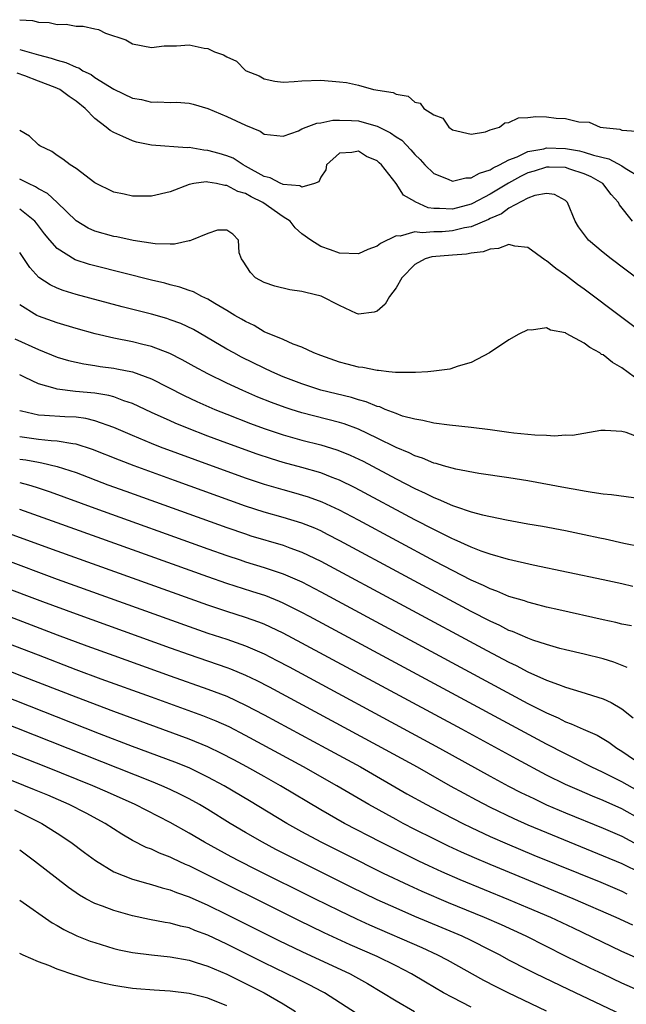
# Model space of a CAD drawing. Units: inches. Extents: x 2556000 to 2559000, y 1560000 to 1562298.
# Drawn here: x 2558251 to 2558315, y 1562010 to 1562114 of the extents above; entities that cross this region are included whole.
import ezdxf

# ---------------------------------------------------------------- set-up
doc = ezdxf.new("R2010")
doc.units = ezdxf.units.IN
doc.header["$MEASUREMENT"] = 0
doc.layers.add('LD25561560_2ft', color=21, linetype='Continuous')

msp = doc.modelspace()

# ---------------------------------------------------------------- linework, layer by layer
at = {"layer": 'LD25561560_2ft'}
for points, elevation in [([(2558251, 1562114.42), (2558252.35, 1562114.35), (2558253, 1562114.17), (2558254.14, 1562114.14), (2558255, 1562113.91), (2558255.94, 1562113.94), (2558257, 1562113.73), (2558257.74, 1562113.74), (2558259, 1562113.44), (2558259.39, 1562113.39), (2558260.13, 1562113), (2558262.3, 1562112.3), (2558263, 1562111.85), (2558265, 1562111.46), (2558266.35, 1562111.65), (2558267.66, 1562111.66), (2558269, 1562111.76), (2558270.59, 1562111.41), (2558271, 1562111.37), (2558271.69, 1562111), (2558272.68, 1562110.68), (2558273, 1562110.46), (2558274.03, 1562110.03), (2558275, 1562109.04), (2558275.07, 1562109), (2558276.46, 1562108.46), (2558277, 1562108.13), (2558278.11, 1562107.89), (2558279, 1562107.78), (2558280.16, 1562107.84), (2558281, 1562107.92), (2558283, 1562108), (2558285, 1562107.82), (2558285.73, 1562107.73), (2558287, 1562107.46), (2558288.62, 1562107), (2558290.7, 1562106.7), (2558291, 1562106.52), (2558292.29, 1562106.29), (2558293, 1562105.66), (2558293.55, 1562105.55), (2558293.97, 1562105), (2558295, 1562104.32), (2558295.96, 1562103.96), (2558296.6, 1562103), (2558297, 1562102.71), (2558299, 1562102.26), (2558300.51, 1562102.51), (2558301, 1562102.7), (2558302, 1562103), (2558302.55, 1562103.45), (2558303, 1562103.49), (2558304.01, 1562103.99), (2558305, 1562104.02), (2558305.87, 1562104.13), (2558307, 1562104.09), (2558308.03, 1562103.97), (2558309, 1562103.92), (2558310.44, 1562103.56), (2558311.53, 1562103.54), (2558312.71, 1562103), (2558313, 1562102.96), (2558314.79, 1562102.79), (2558315, 1562102.68), (2558316.56, 1562102.56)], 6524), ([(2558251, 1562111.24), (2558253, 1562110.69), (2558254.35, 1562110.35), (2558255, 1562110.11), (2558255.89, 1562109.89), (2558257, 1562109.36), (2558257.29, 1562109.29), (2558257.73, 1562109), (2558258.59, 1562108.59), (2558259, 1562108.29), (2558261, 1562107.03), (2558263, 1562106.08), (2558263.93, 1562105.93), (2558265, 1562105.65), (2558265.7, 1562105.7), (2558267, 1562105.62), (2558267.66, 1562105.66), (2558269, 1562105.56), (2558269.45, 1562105.45), (2558271, 1562104.98), (2558273, 1562104.15), (2558275, 1562103.23), (2558276.56, 1562102.56), (2558277, 1562102.25), (2558279, 1562102.03), (2558280.63, 1562102.62), (2558281, 1562102.81), (2558281.44, 1562103), (2558282.58, 1562103.42), (2558283, 1562103.46), (2558284.27, 1562103.73), (2558285, 1562103.76), (2558286.28, 1562103.72), (2558287, 1562103.68), (2558288.86, 1562103.14), (2558289, 1562103.11), (2558290.41, 1562102.41), (2558291, 1562101.99), (2558291.62, 1562101.62), (2558292.58, 1562100.58), (2558293, 1562100.1), (2558293.56, 1562099.56), (2558294.05, 1562099), (2558295, 1562098.06), (2558296.53, 1562097.47), (2558297, 1562097.25), (2558298.4, 1562097.6), (2558299, 1562097.61), (2558299.88, 1562098.12), (2558301, 1562098.48), (2558301.32, 1562098.68), (2558302.01, 1562099), (2558303, 1562099.54), (2558303.86, 1562099.86), (2558305, 1562100.41), (2558306.71, 1562100.71), (2558307, 1562100.79), (2558309, 1562100.74), (2558310.49, 1562100.49), (2558311, 1562100.36), (2558311.99, 1562100.01), (2558313.62, 1562099.62), (2558315, 1562098.88), (2558315.35, 1562098.65), (2558317, 1562097.66)], 6526), ([(2558316.13, 1562093), (2558314.76, 1562094.76), (2558314.65, 1562095), (2558313.85, 1562095.85), (2558312.96, 1562097), (2558311.72, 1562097.72), (2558311, 1562098.04), (2558309.46, 1562098.54), (2558309, 1562098.71), (2558307.26, 1562098.74), (2558307, 1562098.76), (2558305.67, 1562098.33), (2558305, 1562098.14), (2558304.23, 1562097.77), (2558302.94, 1562097.06), (2558301, 1562095.88), (2558299.13, 1562094.87), (2558299, 1562094.82), (2558297, 1562094.27), (2558295.63, 1562094.37), (2558295, 1562094.36), (2558294.43, 1562094.43), (2558293.05, 1562095.05), (2558293, 1562095.1), (2558291.79, 1562095.79), (2558291, 1562097), (2558289.45, 1562099), (2558289.21, 1562099.21), (2558289, 1562099.41), (2558287.87, 1562099.87), (2558287, 1562100.45), (2558286.3, 1562100.3), (2558285, 1562100.22), (2558283.61, 1562099), (2558283.54, 1562098.46), (2558283, 1562097.69), (2558282.8, 1562097.2), (2558282.34, 1562097), (2558281, 1562096.62), (2558280.76, 1562096.76), (2558279, 1562096.89), (2558278.93, 1562096.93), (2558278.74, 1562097), (2558277.63, 1562097.63), (2558277, 1562097.75), (2558275, 1562098.87), (2558274.74, 1562099), (2558273.69, 1562099.69), (2558273, 1562099.97), (2558272.21, 1562100.21), (2558271, 1562100.53), (2558270.56, 1562100.56), (2558269, 1562100.83), (2558268.81, 1562100.81), (2558265, 1562101.08), (2558263.41, 1562101.41), (2558263, 1562101.54), (2558261.98, 1562102.02), (2558261, 1562102.43), (2558260.63, 1562102.63), (2558260.2, 1562103), (2558259, 1562103.91), (2558257.96, 1562105), (2558257, 1562105.78), (2558256.25, 1562106.25), (2558255.26, 1562107), (2558254.78, 1562107.22), (2558253, 1562107.88), (2558251.54, 1562108.46), (2558250.74, 1562108.74)], 6528), ([(2558323, 1562082.08), (2558313.87, 1562089), (2558313, 1562089.69), (2558311.46, 1562091), (2558310.39, 1562092.39), (2558310.03, 1562093), (2558309.22, 1562095), (2558309, 1562095.21), (2558307.83, 1562095.83), (2558307, 1562095.95), (2558305.74, 1562095.74), (2558305, 1562095.45), (2558303, 1562094.38), (2558302.21, 1562093.79), (2558301, 1562093.28), (2558300.82, 1562093.18), (2558299, 1562092.4), (2558298.29, 1562092.29), (2558297, 1562091.97), (2558295.89, 1562091.89), (2558295, 1562091.87), (2558293.76, 1562091.76), (2558293, 1562091.86), (2558291.43, 1562091.43), (2558291, 1562091.45), (2558289.35, 1562090.65), (2558289, 1562090.35), (2558288, 1562090), (2558287, 1562089.54), (2558285, 1562089.6), (2558284.05, 1562089.95), (2558283, 1562090.31), (2558281.96, 1562091), (2558281, 1562091.67), (2558280.29, 1562092.29), (2558279.73, 1562093), (2558279, 1562093.48), (2558276.86, 1562095), (2558275.61, 1562095.61), (2558275, 1562095.96), (2558274.18, 1562096.18), (2558273, 1562096.81), (2558272.8, 1562096.8), (2558271.93, 1562097), (2558271, 1562097.17), (2558270.82, 1562097.18), (2558269.52, 1562097), (2558269, 1562096.91), (2558267, 1562096.14), (2558265, 1562095.66), (2558263, 1562095.67), (2558262.12, 1562095.88), (2558261, 1562096.1), (2558259, 1562097.07), (2558257, 1562098.59), (2558256.35, 1562099), (2558255.59, 1562099.59), (2558255, 1562099.99), (2558254.41, 1562100.41), (2558253.15, 1562101), (2558253, 1562101.12), (2558252.03, 1562102.03), (2558251, 1562102.65)], 6530), ([(2558323, 1562076.76), (2558311, 1562085.77), (2558310.28, 1562086.28), (2558309, 1562087.26), (2558307.97, 1562087.97), (2558307, 1562088.78), (2558306.86, 1562088.86), (2558305, 1562090.22), (2558303.64, 1562090.36), (2558303, 1562090.53), (2558301.9, 1562090.1), (2558301, 1562090.05), (2558300.25, 1562089.75), (2558299, 1562089.62), (2558298.5, 1562089.5), (2558297, 1562089.41), (2558294.79, 1562089.21), (2558294.11, 1562089), (2558293, 1562088.39), (2558291.61, 1562087), (2558291, 1562085.94), (2558290.31, 1562085), (2558289.83, 1562084.17), (2558289, 1562083.45), (2558288.67, 1562083.33), (2558287, 1562083.12), (2558286.8, 1562083.2), (2558285, 1562084.03), (2558283.03, 1562085.03), (2558281.41, 1562085.41), (2558281, 1562085.52), (2558279.7, 1562085.7), (2558278.11, 1562086.11), (2558277, 1562086.48), (2558276.06, 1562087), (2558275.54, 1562087.54), (2558274.76, 1562088.76), (2558274.56, 1562089), (2558274.34, 1562089.66), (2558274.24, 1562091), (2558273.64, 1562091.64), (2558273, 1562092.07), (2558272.04, 1562092.04), (2558271, 1562091.7), (2558269.25, 1562091), (2558269.08, 1562090.92), (2558269, 1562090.92), (2558267.44, 1562090.56), (2558267, 1562090.58), (2558265.4, 1562090.6), (2558263.06, 1562090.94), (2558261.33, 1562091.33), (2558261, 1562091.38), (2558259, 1562091.96), (2558258.28, 1562092.28), (2558257, 1562093.05), (2558254.97, 1562095), (2558253.95, 1562095.95), (2558253, 1562096.45), (2558252.67, 1562096.67), (2558251.93, 1562097), (2558251, 1562097.48)], 6532), ([(2558317, 1562075.95), (2558315, 1562077.41), (2558314, 1562078), (2558313, 1562078.8), (2558312.85, 1562078.85), (2558312.66, 1562079), (2558311.58, 1562079.58), (2558311, 1562080.05), (2558309.07, 1562081.07), (2558309, 1562081.13), (2558307.42, 1562081.42), (2558307, 1562081.68), (2558305.41, 1562081.41), (2558305, 1562081.47), (2558304.04, 1562081), (2558303, 1562080.38), (2558300.93, 1562079), (2558299, 1562078), (2558297.6, 1562077.6), (2558296.73, 1562077.27), (2558295, 1562077.05), (2558294.38, 1562077), (2558293.08, 1562076.92), (2558291.09, 1562076.91), (2558290.94, 1562076.94), (2558290.23, 1562077), (2558289.13, 1562077.13), (2558289, 1562077.12), (2558287.46, 1562077.46), (2558287, 1562077.49), (2558285.82, 1562077.82), (2558285, 1562078.02), (2558283, 1562078.72), (2558282.25, 1562079), (2558281, 1562079.61), (2558280.06, 1562079.94), (2558279, 1562080.42), (2558277, 1562081.26), (2558275.91, 1562081.91), (2558275, 1562082.33), (2558274.59, 1562082.59), (2558273.87, 1562083), (2558273, 1562083.53), (2558271.74, 1562084.26), (2558271, 1562084.71), (2558270.36, 1562085), (2558269.49, 1562085.49), (2558269, 1562085.64), (2558268.01, 1562086.01), (2558267, 1562086.24), (2558266.41, 1562086.41), (2558265, 1562086.73), (2558259, 1562088.25), (2558258.41, 1562088.41), (2558256.91, 1562088.91), (2558255, 1562090.11), (2558254.2, 1562091), (2558253.65, 1562091.65), (2558252.79, 1562092.79), (2558252.6, 1562093), (2558251, 1562094.29)], 6534), ([(2558317, 1562069.93), (2558315.44, 1562070.56), (2558315, 1562070.67), (2558313.23, 1562070.77), (2558312.75, 1562070.75), (2558309.76, 1562070.24), (2558309, 1562070.25), (2558307.84, 1562070.16), (2558307, 1562070.23), (2558305.75, 1562070.25), (2558305, 1562070.35), (2558303.52, 1562070.48), (2558303, 1562070.56), (2558301, 1562070.83), (2558299, 1562071.08), (2558296.67, 1562071.33), (2558295, 1562071.55), (2558293.84, 1562071.84), (2558293, 1562071.95), (2558291.7, 1562072.3), (2558291, 1562072.56), (2558289.86, 1562073), (2558289.26, 1562073.26), (2558289, 1562073.32), (2558287.81, 1562073.82), (2558287, 1562074.03), (2558286.26, 1562074.26), (2558283, 1562075.06), (2558281, 1562075.71), (2558279, 1562076.48), (2558277.8, 1562077), (2558277, 1562077.38), (2558274.57, 1562078.57), (2558273.75, 1562079), (2558273, 1562079.42), (2558269.48, 1562081.48), (2558268.13, 1562082.13), (2558267, 1562082.54), (2558266.65, 1562082.65), (2558265, 1562083.11), (2558261.91, 1562083.91), (2558257, 1562085.23), (2558255.64, 1562085.64), (2558255, 1562085.88), (2558254.23, 1562086.23), (2558253.03, 1562087.03), (2558252.07, 1562088.07), (2558251, 1562089.67)], 6536), ([(2558317, 1562063.48), (2558313.91, 1562063.91), (2558313, 1562064.01), (2558311.83, 1562064.17), (2558311, 1562064.32), (2558310.43, 1562064.43), (2558309, 1562064.66), (2558305, 1562065.41), (2558303, 1562065.74), (2558299.8, 1562066.2), (2558297.36, 1562066.64), (2558296.04, 1562067), (2558295.25, 1562067.25), (2558295, 1562067.29), (2558293.81, 1562067.81), (2558293, 1562068.05), (2558292.38, 1562068.38), (2558291, 1562068.96), (2558289, 1562069.96), (2558287, 1562070.9), (2558285.47, 1562071.47), (2558285, 1562071.6), (2558281, 1562072.63), (2558279.84, 1562073), (2558279.21, 1562073.21), (2558277.75, 1562073.75), (2558276.32, 1562074.32), (2558274.72, 1562075), (2558273, 1562075.8), (2558271, 1562076.78), (2558269.55, 1562077.55), (2558268.27, 1562078.27), (2558266.96, 1562078.96), (2558265, 1562079.69), (2558264.1, 1562079.9), (2558263, 1562080.17), (2558261, 1562080.58), (2558259.03, 1562081.03), (2558257, 1562081.59), (2558255, 1562082.19), (2558253, 1562082.91), (2558252.82, 1562083), (2558251, 1562084.11)], 6538), ([(2558250.5, 1562080.5), (2558253, 1562079.36), (2558255, 1562078.55), (2558256.19, 1562078.19), (2558257.83, 1562077.83), (2558259, 1562077.67), (2558259.57, 1562077.57), (2558261, 1562077.38), (2558261.33, 1562077.33), (2558262.99, 1562076.99), (2558265, 1562076.24), (2558268.48, 1562074.48), (2558269.84, 1562073.84), (2558271.75, 1562073), (2558273, 1562072.49), (2558275.52, 1562071.52), (2558277, 1562070.98), (2558279, 1562070.29), (2558281, 1562069.72), (2558283, 1562069.22), (2558284.71, 1562068.71), (2558285, 1562068.6), (2558286.13, 1562068.13), (2558287.49, 1562067.49), (2558291, 1562065.62), (2558293, 1562064.59), (2558294.1, 1562064.1), (2558295, 1562063.63), (2558295.47, 1562063.47), (2558297, 1562062.79), (2558297.33, 1562062.67), (2558299, 1562062.13), (2558300.2, 1562061.8), (2558302.75, 1562061.25), (2558305, 1562060.85), (2558306.58, 1562060.58), (2558309, 1562060.13), (2558311, 1562059.71), (2558312.65, 1562059.35), (2558313.24, 1562059.24), (2558315.2, 1562058.8), (2558317, 1562058.44)], 6540), ([(2558316.18, 1562054.18), (2558315, 1562054.46), (2558313, 1562054.9), (2558305.57, 1562056.43), (2558302.96, 1562057.04), (2558301, 1562057.62), (2558300.06, 1562057.94), (2558299, 1562058.35), (2558297.17, 1562059.17), (2558297, 1562059.23), (2558295, 1562060.23), (2558293, 1562061.27), (2558286.67, 1562064.67), (2558285, 1562065.49), (2558284.22, 1562065.78), (2558283, 1562066.26), (2558281, 1562066.82), (2558279, 1562067.36), (2558277.75, 1562067.75), (2558276.25, 1562068.25), (2558273, 1562069.42), (2558271, 1562070.17), (2558268.83, 1562071), (2558267.54, 1562071.54), (2558267, 1562071.78), (2558265, 1562072.68), (2558263, 1562073.62), (2558262.08, 1562073.92), (2558261, 1562074.34), (2558260.49, 1562074.49), (2558259, 1562074.73), (2558256.92, 1562074.92), (2558255, 1562075.14), (2558254.78, 1562075.22), (2558253, 1562075.71), (2558251.59, 1562076.41), (2558251, 1562076.68)], 6542), ([(2558316.01, 1562050.01), (2558315, 1562050.19), (2558314.36, 1562050.36), (2558313, 1562050.64), (2558308.31, 1562051.69), (2558307, 1562051.99), (2558305.68, 1562052.32), (2558305, 1562052.51), (2558304.64, 1562052.64), (2558303, 1562053.13), (2558301.7, 1562053.7), (2558301, 1562053.93), (2558300.29, 1562054.29), (2558299, 1562054.85), (2558297, 1562055.87), (2558295.16, 1562056.84), (2558287, 1562061.24), (2558285, 1562062.3), (2558283.16, 1562063.16), (2558281.69, 1562063.69), (2558280.14, 1562064.14), (2558279, 1562064.44), (2558277.02, 1562065.02), (2558275, 1562065.71), (2558269.64, 1562067.64), (2558265.98, 1562069), (2558265, 1562069.39), (2558263, 1562070.23), (2558261, 1562071.09), (2558259, 1562071.8), (2558258.03, 1562072.03), (2558257, 1562072.16), (2558255.79, 1562072.21), (2558253.63, 1562072.37), (2558253, 1562072.39), (2558251.18, 1562072.82), (2558251, 1562072.85)], 6544), ([(2558315.57, 1562045.57), (2558314.14, 1562046.14), (2558313, 1562046.48), (2558310.98, 1562046.98), (2558309, 1562047.45), (2558308.4, 1562047.6), (2558307, 1562048), (2558305.52, 1562048.48), (2558305, 1562048.68), (2558303.39, 1562049.39), (2558303, 1562049.52), (2558302.03, 1562050.03), (2558301, 1562050.48), (2558299, 1562051.52), (2558285.04, 1562059.04), (2558283.72, 1562059.72), (2558283, 1562060.08), (2558282.37, 1562060.37), (2558281, 1562060.92), (2558279, 1562061.52), (2558277, 1562062.08), (2558275, 1562062.73), (2558267.44, 1562065.44), (2558263.17, 1562067), (2558261.6, 1562067.6), (2558258.75, 1562068.75), (2558257, 1562069.31), (2558256.66, 1562069.34), (2558255, 1562069.64), (2558254.34, 1562069.66), (2558253, 1562069.79), (2558251, 1562070.07)], 6546), ([(2558251, 1562067.72), (2558251.64, 1562067.64), (2558253, 1562067.38), (2558253.34, 1562067.34), (2558255, 1562066.93), (2558257, 1562066.28), (2558260.38, 1562065), (2558262.3, 1562064.3), (2558273, 1562060.45), (2558275, 1562059.76), (2558275.58, 1562059.58), (2558279, 1562058.57), (2558279.7, 1562058.3), (2558281, 1562057.83), (2558283, 1562056.86), (2558300.64, 1562047.36), (2558303, 1562046.12), (2558303.77, 1562045.77), (2558305, 1562045.12), (2558307, 1562044.24), (2558308.25, 1562043.75), (2558309, 1562043.49), (2558310.64, 1562043), (2558313, 1562042.25), (2558313.86, 1562041.86), (2558315, 1562041.19), (2558316.21, 1562040.21)], 6548), ([(2558251, 1562065.24), (2558251.93, 1562065), (2558252.75, 1562064.75), (2558254.24, 1562064.24), (2558259, 1562062.49), (2558271, 1562058.18), (2558273, 1562057.47), (2558274.42, 1562057), (2558275, 1562056.81), (2558277, 1562056.21), (2558279, 1562055.54), (2558280.25, 1562055), (2558281, 1562054.66), (2558283, 1562053.61), (2558301, 1562043.9), (2558305, 1562041.76), (2558307, 1562040.74), (2558308.22, 1562040.22), (2558309, 1562039.81), (2558309.6, 1562039.6), (2558310.9, 1562039), (2558312.37, 1562038.37), (2558313.63, 1562037.63), (2558314.48, 1562037), (2558315, 1562036.69), (2558317, 1562035.31)], 6550), ([(2558317.82, 1562031.82), (2558315, 1562033.41), (2558313, 1562034.42), (2558311.75, 1562035), (2558309.94, 1562035.94), (2558309, 1562036.38), (2558307, 1562037.41), (2558281.79, 1562051), (2558281, 1562051.42), (2558279, 1562052.42), (2558278.6, 1562052.6), (2558277.17, 1562053.17), (2558275.66, 1562053.66), (2558273, 1562054.5), (2558271, 1562055.19), (2558255, 1562060.94), (2558253, 1562061.67), (2558251, 1562062.38)], 6552), ([(2558317, 1562029.41), (2558315, 1562030.54), (2558313, 1562031.42), (2558311.88, 1562031.88), (2558310.48, 1562032.48), (2558309, 1562033.15), (2558307, 1562034.14), (2558303.82, 1562035.82), (2558297.99, 1562039), (2558281, 1562048.16), (2558279, 1562049.22), (2558277, 1562050.16), (2558276.4, 1562050.4), (2558275, 1562050.9), (2558273, 1562051.53), (2558271, 1562052.21), (2558255, 1562057.95), (2558249.83, 1562059.83)], 6554), ([(2558249.14, 1562057.14), (2558255, 1562054.97), (2558269, 1562049.93), (2558271, 1562049.23), (2558273, 1562048.57), (2558275, 1562047.87), (2558277, 1562047.01), (2558278.33, 1562046.33), (2558279.64, 1562045.64), (2558293.93, 1562037.93), (2558295.63, 1562037), (2558301, 1562034.02), (2558302.96, 1562032.96), (2558304.28, 1562032.28), (2558305.63, 1562031.63), (2558307, 1562030.99), (2558309, 1562030.13), (2558313, 1562028.5), (2558315, 1562027.64), (2558316.71, 1562026.71)], 6556), ([(2558249, 1562054.26), (2558253.41, 1562052.59), (2558257, 1562051.26), (2558267, 1562047.66), (2558269, 1562046.94), (2558273, 1562045.57), (2558273.42, 1562045.42), (2558275, 1562044.77), (2558276.2, 1562044.2), (2558277.52, 1562043.52), (2558289, 1562037.32), (2558293.23, 1562035), (2558296.76, 1562033), (2558298.2, 1562032.2), (2558299.5, 1562031.5), (2558301, 1562030.73), (2558303.52, 1562029.52), (2558305, 1562028.86), (2558307, 1562028.02), (2558313, 1562025.57), (2558315, 1562024.73), (2558317, 1562023.75)], 6558), ([(2558249, 1562051.33), (2558255, 1562049.04), (2558258.13, 1562047.87), (2558261, 1562046.83), (2558267, 1562044.67), (2558271, 1562043.27), (2558273, 1562042.51), (2558275, 1562041.58), (2558277, 1562040.53), (2558283.55, 1562037), (2558287.22, 1562035), (2558292.16, 1562032.16), (2558294.24, 1562031), (2558296.04, 1562030.04), (2558298.09, 1562029), (2558299, 1562028.55), (2558301, 1562027.62), (2558302.82, 1562026.82), (2558305.64, 1562025.64), (2558312.75, 1562022.75), (2558315, 1562021.79), (2558315.53, 1562021.53)], 6560), ([(2558316.17, 1562018.17), (2558314.4, 1562019), (2558309.83, 1562021), (2558301, 1562024.62), (2558299.33, 1562025.33), (2558297.95, 1562025.95), (2558296.59, 1562026.59), (2558295, 1562027.37), (2558293, 1562028.37), (2558291.76, 1562029), (2558291, 1562029.41), (2558288.11, 1562031), (2558284.71, 1562033), (2558281.18, 1562035), (2558275, 1562038.35), (2558273.25, 1562039.25), (2558271.88, 1562039.88), (2558270.45, 1562040.45), (2558265, 1562042.4), (2558259.66, 1562044.34), (2558257, 1562045.33), (2558253, 1562046.87), (2558249, 1562048.42)], 6562), ([(2558317, 1562014.5), (2558315, 1562015.4), (2558313.91, 1562015.91), (2558309.86, 1562017.86), (2558307.44, 1562019), (2558305, 1562020.04), (2558303, 1562020.87), (2558297.82, 1562023), (2558295.86, 1562023.86), (2558294.49, 1562024.49), (2558293.41, 1562025), (2558289.37, 1562027), (2558285.53, 1562029), (2558283, 1562030.45), (2558278.71, 1562033), (2558277, 1562033.97), (2558275.15, 1562035), (2558273.75, 1562035.75), (2558272.44, 1562036.44), (2558271, 1562037.13), (2558269, 1562037.96), (2558261, 1562040.88), (2558257, 1562042.4), (2558251.42, 1562044.58), (2558249, 1562045.53)], 6564), ([(2558317, 1562011.15), (2558315, 1562012.03), (2558313, 1562012.96), (2558311.62, 1562013.62), (2558309, 1562014.9), (2558304.84, 1562017), (2558302.21, 1562018.21), (2558300.41, 1562019), (2558296.57, 1562020.57), (2558293.76, 1562021.76), (2558292.39, 1562022.39), (2558289.68, 1562023.68), (2558285.68, 1562025.68), (2558283.05, 1562027), (2558281, 1562028.1), (2558279.38, 1562029), (2558275.41, 1562031.41), (2558272.73, 1562033), (2558271, 1562033.93), (2558269, 1562034.89), (2558267.5, 1562035.5), (2558263, 1562037.18), (2558259.48, 1562038.52), (2558249, 1562042.66)], 6566), ([(2558315, 1562008.67), (2558309.33, 1562011.33), (2558305.84, 1562013), (2558305, 1562013.42), (2558303, 1562014.48), (2558302.05, 1562015), (2558301, 1562015.54), (2558299, 1562016.54), (2558298.03, 1562017), (2558295.91, 1562017.91), (2558293, 1562019.11), (2558291, 1562019.98), (2558289, 1562020.89), (2558286.23, 1562022.23), (2558281, 1562024.84), (2558278.24, 1562026.24), (2558276.8, 1562027), (2558275, 1562028.03), (2558273.37, 1562029), (2558271, 1562030.47), (2558270.12, 1562031), (2558269, 1562031.62), (2558268.09, 1562032.09), (2558267, 1562032.6), (2558266.11, 1562033), (2558265, 1562033.44), (2558249, 1562039.78)], 6568), ([(2558307, 1562009.06), (2558302.9, 1562011), (2558301.63, 1562011.63), (2558300.32, 1562012.32), (2558296.46, 1562014.46), (2558295.45, 1562015), (2558293.79, 1562015.79), (2558288.2, 1562018.2), (2558286.82, 1562018.82), (2558285, 1562019.7), (2558282.36, 1562021), (2558276.11, 1562024.11), (2558274.35, 1562025), (2558273.46, 1562025.46), (2558270.64, 1562027), (2558269, 1562027.97), (2558267, 1562029.1), (2558263.29, 1562031), (2558260.33, 1562032.33), (2558258.77, 1562033), (2558253.79, 1562035), (2558249, 1562036.9)], 6570), ([(2558299, 1562009.47), (2558297, 1562010.48), (2558296.04, 1562011), (2558294.12, 1562012.12), (2558292.66, 1562013), (2558291, 1562013.86), (2558289, 1562014.84), (2558286.11, 1562016.11), (2558283.36, 1562017.36), (2558280.67, 1562018.67), (2558269, 1562024.49), (2558268.64, 1562024.64), (2558267.28, 1562025.28), (2558267, 1562025.42), (2558265.85, 1562025.85), (2558265, 1562026.26), (2558264.45, 1562026.45), (2558263, 1562027.2), (2558261.85, 1562027.85), (2558260.07, 1562029), (2558258.08, 1562030.08), (2558256.27, 1562031), (2558253.99, 1562031.99), (2558252.58, 1562032.58), (2558249, 1562034.03)], 6572), ([(2558250.44, 1562030.44), (2558253.34, 1562029), (2558255, 1562027.95), (2558256.45, 1562027), (2558257.9, 1562025.9), (2558259.06, 1562025.06), (2558261, 1562023.87), (2558263, 1562023.07), (2558264.61, 1562022.61), (2558265, 1562022.52), (2558266.15, 1562022.15), (2558267, 1562021.94), (2558267.66, 1562021.66), (2558269, 1562021.21), (2558271, 1562020.31), (2558273, 1562019.33), (2558278.56, 1562016.56), (2558281, 1562015.38), (2558286.14, 1562013), (2558286.7, 1562012.7), (2558287.98, 1562011.98), (2558291, 1562010.14), (2558292.97, 1562009)], 6574), ([(2558286.79, 1562008.79), (2558283.38, 1562011), (2558283.13, 1562011.13), (2558281.82, 1562011.82), (2558280.49, 1562012.49), (2558277, 1562014.19), (2558273, 1562016.16), (2558271, 1562017.11), (2558269.62, 1562017.62), (2558269, 1562017.89), (2558268.09, 1562018.09), (2558267, 1562018.41), (2558266.48, 1562018.48), (2558264.8, 1562018.8), (2558263, 1562019.18), (2558261, 1562019.73), (2558259.79, 1562020.21), (2558259, 1562020.49), (2558258.04, 1562021), (2558257.37, 1562021.37), (2558256.19, 1562022.19), (2558252.56, 1562025), (2558251, 1562026.16)], 6576), ([(2558251, 1562020.84), (2558254.45, 1562018.45), (2558255, 1562018.14), (2558255.71, 1562017.71), (2558257.06, 1562017.06), (2558258.5, 1562016.5), (2558259, 1562016.33), (2558261, 1562015.72), (2558261.58, 1562015.58), (2558263, 1562015.28), (2558265, 1562015.02), (2558267, 1562014.82), (2558269, 1562014.46), (2558269.77, 1562014.23), (2558271, 1562013.83), (2558273, 1562012.98), (2558275, 1562012), (2558277, 1562011), (2558279, 1562009.83), (2558280.33, 1562009)], 6578), ([(2558273, 1562009.61), (2558271, 1562010.42), (2558269, 1562010.93), (2558267, 1562011.17), (2558265.28, 1562011.28), (2558263.43, 1562011.43), (2558263, 1562011.47), (2558261.65, 1562011.65), (2558261, 1562011.76), (2558259.97, 1562011.97), (2558258.39, 1562012.39), (2558257, 1562012.84), (2558256.87, 1562012.87), (2558255, 1562013.51), (2558254.1, 1562013.9), (2558253, 1562014.28), (2558251.37, 1562015), (2558251, 1562015.18)], 6580)]:
    msp.add_lwpolyline(points, dxfattribs=dict(at, elevation=elevation))

doc.saveas('drawing.dxf')
